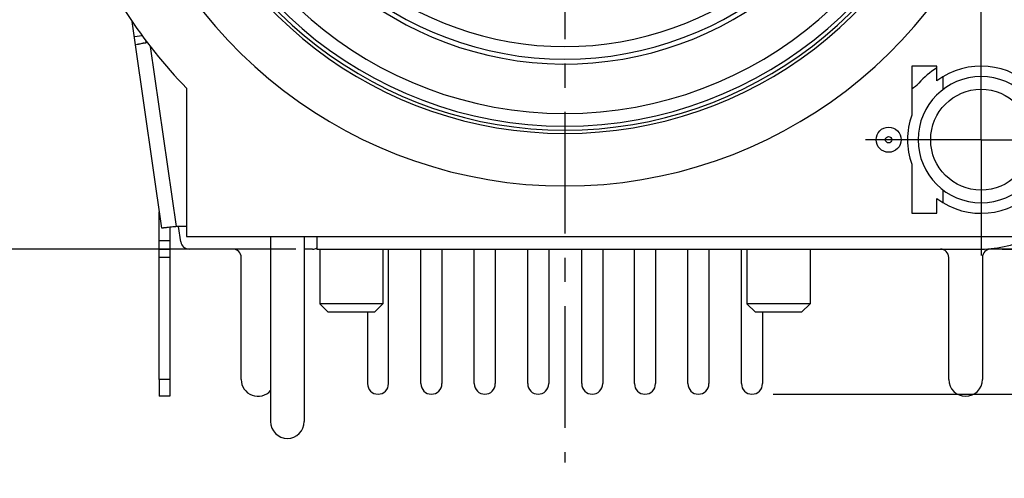
# Model space of a CAD drawing. Units: millimetres. Extents: x 0 to 420, y -111 to 297.
# Drawn here: x 56 to 126, y 165 to 198 of the extents above; entities that cross this region are included whole.
import ezdxf

# ---------------------------------------------------------------- set-up
doc = ezdxf.new("R2010")
doc.units = ezdxf.units.MM
doc.header["$LTSCALE"] = 23.1
doc.linetypes.add('CENTER', pattern=[0.6, 0.375, -0.075, 0.075, -0.075])
doc.layers.get('0').update_dxf_attribs({"linetype": 'CONTINUOUS'})
for name, color, linetype in [('BEZUGSACHSEN', 7, 'CONTINUOUS'), ('DEFAULT_1', 7, 'CENTER'), ('FASEN', 7, 'CONTINUOUS'), ('RUNDUNGEN', 7, 'CONTINUOUS'), ('ZEICHNUNGSBEMASSUNGEN', 7, 'CONTINUOUS'), ('ZEICHNUNGSBEMAßUNGEN', 7, 'CONTINUOUS')]:
    doc.layers.add(name, color=color, linetype=linetype)
doc.styles.get("Standard").update_dxf_attribs({"font": 'txt', "width": 0.7})
doc.dimstyles.new('DIMSTYLE_11', dxfattribs={"dimtxt": 3.5, "dimasz": 3.5, "dimexe": 1.5, "dimexo": 1.5, "dimgap": 0.875, "dimtad": 1, "dimlfac": 0.333333, "dimdsep": 46, "dimtxsty": 'STANDARD', "dimblk": '_FILLED', "dimblk1": '_FILLED', "dimblk2": '_FILLED', "dimcen": 0.09, "dimclrt": 5, "dimadec": 3, "dimazin": 2, "dimtp": 0.2, "dimtm": 0.2, "dimtfac": 1, "dimtofl": 0, "dimtmove": 0, "dimatfit": 3, "dimldrblk": '_FILLED', "dimfxl": 1, "dimtolj": 1, "dimarcsym": 0})
doc.dimstyles.new('DIMSTYLE_12', dxfattribs={"dimtxt": 3.5, "dimasz": 3.5, "dimexe": 1.5, "dimexo": 1.5, "dimgap": 0.875, "dimtad": 1, "dimlfac": 0.333333, "dimdsep": 46, "dimtxsty": 'STANDARD', "dimblk": '_FILLED', "dimblk1": '_FILLED', "dimblk2": '_FILLED', "dimcen": 0.09, "dimclrt": 5, "dimadec": 3, "dimazin": 2, "dimtp": 0.1, "dimtm": 0.1, "dimtfac": 1, "dimtofl": 0, "dimtmove": 0, "dimatfit": 3, "dimldrblk": '_FILLED', "dimfxl": 1, "dimtolj": 1, "dimarcsym": 0})

# ---------------------------------------------------------------- blocks, each defined once
blk = doc.blocks.new('_FILLED')
at = {"color": 0, "linetype": 'BYBLOCK'}
blk.add_solid([(0, 0), (-1, 0.125), (-1, -0.125)], dxfattribs=at)
blk = doc.blocks.new('*D17')
at = {"layer": 'ZEICHNUNGSBEMAßUNGEN', "color": 2, "linetype": 'CONTINUOUS'}
for p, q in [((65.189, 249.893), (65.189, 277.9)), ((124.589, 190.493), (124.589, 277.9)), ((65.189, 276.4), (94.889, 276.4)), ((124.589, 276.4), (94.889, 276.4))]:
    blk.add_line(p, q, dxfattribs=at)
at = {"layer": 'ZEICHNUNGSBEMAßUNGEN', "color": 2, "linetype": 'CONTINUOUS', "xscale": 3.5, "yscale": 3.5, "zscale": 3.5, "rotation": 180}
blk.add_blockref('_FILLED', (65.189, 276.4), dxfattribs=at)
at = {"layer": 'ZEICHNUNGSBEMAßUNGEN', "color": 2, "linetype": 'CONTINUOUS', "xscale": 3.5, "yscale": 3.5, "zscale": 3.5}
blk.add_blockref('_FILLED', (124.589, 276.4), dxfattribs=at)
at = {"layer": 'ZEICHNUNGSBEMAßUNGEN', "color": 5, "linetype": 'CONTINUOUS', "insert": (90.201, 280.806), "char_height": 3.5, "width": 35.25, "attachment_point": 2, "line_spacing_factor": 0.9}
blk.add_mtext('\\Q15.0;19,8{\\ftxt.shx;\\W1.000000;\\H3.500000; }[.78]', dxfattribs=at)
blk = doc.blocks.new('*D18')
at = {"layer": 'ZEICHNUNGSBEMAßUNGEN', "color": 2, "linetype": 'CONTINUOUS'}
for p, q in [((66.689, 248.393), (149.874, 248.393)), ((148.374, 248.393), (148.374, 218.693)), ((148.374, 188.993), (148.374, 218.693)), ((126.089, 188.993), (149.874, 188.993))]:
    blk.add_line(p, q, dxfattribs=at)
at = {"layer": 'ZEICHNUNGSBEMAßUNGEN', "color": 2, "linetype": 'CONTINUOUS', "xscale": 3.5, "yscale": 3.5, "zscale": 3.5}
for p, rotation in [((148.374, 248.393), 90), ((148.374, 188.993), 270)]:
    blk.add_blockref('_FILLED', p, dxfattribs=dict(at, rotation=rotation))
at = {"layer": 'ZEICHNUNGSBEMAßUNGEN', "color": 5, "linetype": 'CONTINUOUS', "insert": (143.968, 219.75), "char_height": 3.5, "width": 35.25, "attachment_point": 2, "rotation": 90, "line_spacing_factor": 0.9}
blk.add_mtext('\\Q15.0;19,8{\\ftxt.shx;\\W1.000000;\\H3.500000; }[.78]', dxfattribs=at)
blk = doc.blocks.new('*D19')
at = {"layer": 'ZEICHNUNGSBEMAßUNGEN', "color": 2, "linetype": 'CONTINUOUS'}
for p, q in [((159.957, 181.193), (159.957, 210.235)), ((159.957, 210.235), (159.957, 176.018)), ((126.089, 181.193), (161.457, 181.193)), ((159.957, 164.843), (159.957, 176.018)), ((109.739, 170.843), (161.457, 170.843)), ((159.957, 170.843), (159.957, 164.843))]:
    blk.add_line(p, q, dxfattribs=at)
at = {"layer": 'ZEICHNUNGSBEMAßUNGEN', "color": 2, "linetype": 'CONTINUOUS', "xscale": 3.5, "yscale": 3.5, "zscale": 3.5}
for p, rotation in [((159.957, 181.193), 270), ((159.957, 170.843), 90)]:
    blk.add_blockref('_FILLED', p, dxfattribs=dict(at, rotation=rotation))
at = {"layer": 'ZEICHNUNGSBEMAßUNGEN', "color": 5, "linetype": 'CONTINUOUS', "insert": (155.551, 187.235), "char_height": 3.5, "width": 34.5, "attachment_point": 1, "rotation": 90, "line_spacing_factor": 0.9}
blk.add_mtext('\\Q15.0;3,45{\\ftxt.shx;\\W1.000000;\\H3.500000; }[.14]', dxfattribs=at)
blk = doc.blocks.new('*D29')
at = {"layer": 'ZEICHNUNGSBEMAßUNGEN', "color": 2, "linetype": 'CONTINUOUS'}
for p, q in [((54.67, 218.693), (41.645, 218.693)), ((43.145, 218.693), (43.145, 199.943)), ((43.145, 181.193), (43.145, 199.943)), ((75.689, 181.193), (41.645, 181.193))]:
    blk.add_line(p, q, dxfattribs=at)
at = {"layer": 'ZEICHNUNGSBEMAßUNGEN', "color": 2, "linetype": 'CONTINUOUS', "xscale": 3.5, "yscale": 3.5, "zscale": 3.5}
for p, rotation in [((43.145, 218.693), 90), ((43.145, 181.193), 270)]:
    blk.add_blockref('_FILLED', p, dxfattribs=dict(at, rotation=rotation))
at = {"layer": 'ZEICHNUNGSBEMAßUNGEN', "color": 5, "linetype": 'CONTINUOUS', "insert": (38.739, 199.943), "char_height": 3.5, "width": 34.875, "attachment_point": 2, "rotation": 90, "line_spacing_factor": 0.9}
blk.add_mtext('\\Q15.0;12,5{\\ftxt.shx;\\W1.000000;\\H3.500000; }[.49]', dxfattribs=at)
blk = doc.blocks.new('*D31')
at = {"layer": 'ZEICHNUNGSBEMASSUNGEN', "color": 2, "linetype": 'CONTINUOUS'}
for p, q in [((55.524, 256.943), (29.627, 256.943)), ((31.127, 256.943), (31.127, 219.068)), ((31.127, 181.193), (31.127, 219.068)), ((75.689, 181.193), (29.627, 181.193))]:
    blk.add_line(p, q, dxfattribs=at)
at = {"layer": 'ZEICHNUNGSBEMASSUNGEN', "color": 2, "linetype": 'CONTINUOUS', "xscale": 3.5, "yscale": 3.5, "zscale": 3.5}
for p, rotation in [((31.127, 256.943), 90), ((31.127, 181.193), 270)]:
    blk.add_blockref('_FILLED', p, dxfattribs=dict(at, rotation=rotation))
at = {"layer": 'ZEICHNUNGSBEMASSUNGEN', "color": 5, "linetype": 'CONTINUOUS', "insert": (26.722, 217.995), "char_height": 3.5, "width": 39.75, "attachment_point": 2, "rotation": 90, "line_spacing_factor": 0.9}
blk.add_mtext('\\Q15.0;25,25{\\ftxt.shx;\\W1.000000;\\H3.500000; }[.99]', dxfattribs=at)

msp = doc.modelspace()

# ---------------------------------------------------------------- linework, layer by layer
at = {"color": 7, "linetype": 'CONTINUOUS'}
for p, q in [((66.12625, 182.69274), (64.25039, 195.75877)), ((121.43864, 194.24274), (119.63864, 194.24274)), ((119.63864, 194.24274), (119.63864, 190.74202)), ((121.43864, 193.19274), (121.43864, 194.24274)), ((121.88864, 192.59274), (121.88864, 193.49228)), ((67.88864, 192.66871), (67.88864, 182.09274)), ((119.63864, 187.24345), (119.63864, 183.74274)), ((121.43864, 183.74274), (121.43864, 184.79274)), ((121.88864, 184.49319), (121.88864, 185.39274)), ((65.93848, 183.44482), (65.93848, 183.83995)), ((119.63864, 183.74274), (121.43864, 183.74274)), ((67.88864, 182.09274), (128.22595, 182.09274)), ((65.93848, 171.89274), (65.93848, 170.69274)), ((66.68848, 170.69274), (65.93848, 170.69274))]:
    msp.add_line(p, q, dxfattribs=at)
at = {"color": 9, "linetype": 'CONTINUOUS'}
for p, q in [((67.17179, 182.79884), (65.32808, 195.64091)), ((66.01828, 183.44482), (65.93848, 183.44482)), ((66.68848, 171.89274), (65.93848, 171.89274))]:
    msp.add_line(p, q, dxfattribs=at)
at = {"color": 3, "linetype": 'CONTINUOUS'}
for p, q in [((82.30364, 171.59274), (82.30364, 181.19274)), ((84.61364, 171.59274), (84.61364, 181.19274)), ((86.11364, 181.19274), (86.11364, 171.59274)), ((88.42364, 171.59274), (88.42364, 181.19274)), ((89.92364, 181.19274), (89.92364, 171.59274)), ((92.23364, 171.59274), (92.23364, 181.19274)), ((93.73364, 181.19274), (93.73364, 171.59274)), ((96.08864, 171.59274), (96.08864, 181.19274)), ((97.58864, 181.19274), (97.58864, 171.59274)), ((99.85364, 171.59274), (99.85364, 181.19274)), ((101.35364, 181.19274), (101.35364, 171.59274)), ((103.66364, 171.59274), (103.66364, 181.19274)), ((105.16364, 181.19274), (105.16364, 171.59274)), ((107.48864, 171.59274), (107.48864, 181.19274)), ((80.80364, 176.69274), (80.80364, 171.59274)), ((108.98864, 176.69274), (108.98864, 171.59274)), ((66.68848, 171.89274), (66.68848, 170.69274))]:
    msp.add_line(p, q, dxfattribs=at)
at = {"color": 7, "linetype": 'CONTINUOUS'}
for centre, radius, start, end in [((94.88864, 218.69274), 33, 120, 60), ((94.88864, 218.69274), 29.25, 120, 60), ((94.88864, 218.69274), 24.3, 192.7587404, 351.4803757), ((94.88864, 218.69274), 23.95435, 188.6429928, 351.3570072), ((94.88864, 218.69274), 37.5, 203.0739181, 223.9455196), ((61.62754, 209.68266), 14.1735, 283.1571466, 284.1865952), ((124.58864, 188.99274), 5.25, 233.1301024, 126.8698976), ((124.58864, 188.99274), 4.5, 90, 270), ((124.58864, 188.99274), 5.25, 160.5370491, 199.4629509)]:
    msp.add_arc(centre, radius, start, end, dxfattribs=at)
at = {"color": 9, "linetype": 'CONTINUOUS'}
msp.add_arc((94.88864, 218.69274), 23.05438, 192.7804694, 347.2195306, dxfattribs=at)
at = {"color": 3, "linetype": 'CONTINUOUS'}
for centre, radius, end in [((72.98864, 171.89274), 1.2, 318.7220571), ((81.55364, 171.59274), 0.75, 360), ((85.36364, 171.59274), 0.75, 360), ((89.17364, 171.59274), 0.75, 360), ((92.98364, 171.59274), 0.75, 360), ((96.83864, 171.59274), 0.75, 360), ((100.60364, 171.59274), 0.75, 360), ((104.41364, 171.59274), 0.75, 360), ((108.23864, 171.59274), 0.75, 360), ((123.47864, 171.89274), 1.2, 360)]:
    msp.add_arc(centre, radius, 180, end, dxfattribs=at)
at = {"color": 7, "linetype": 'CONTINUOUS'}
for points, knots in [([(64.50473, 195.80419), (64.48219, 195.79956), (64.41205, 195.78553), (64.34176, 195.77189), (64.29372, 195.76499)], [0, 0, 0, 0, 0.32156963, 1, 1, 1, 1]), ([(64.85375, 195.88122), (64.82143, 195.87366), (64.70533, 195.84689), (64.58892, 195.82148), (64.50473, 195.80419)], [0, 0, 0, 0, 0.27865231, 1, 1, 1, 1]), ([(66.59174, 182.73207), (66.55779, 182.72829), (66.4933, 182.7212), (66.4021, 182.71149), (66.32244, 182.70342), (66.25544, 182.69716), (66.20226, 182.69282), (66.16665, 182.69064), (66.14594, 182.69011), (66.13558, 182.69035), (66.13003, 182.69085), (66.12638, 182.69187), (66.12625, 182.69274)], [0, 0, 0, 0, 0.21894422, 0.41588754, 0.58789201, 0.73227396, 0.84704422, 0.93039065, 0.95990108, 0.98123208, 0.99441411, 1, 1, 1, 1]), ([(67.17179, 182.79884), (67.12073, 182.79288), (66.92742, 182.77032), (66.73408, 182.74791), (66.59174, 182.73207)], [0, 0, 0, 0, 0.26411234, 1, 1, 1, 1])]:
    msp.add_open_spline(points, degree=3, knots=knots, dxfattribs=at)
at = {"layer": 'BEZUGSACHSEN', "color": 7, "linetype": 'CONTINUOUS'}
for p, q in [((77.18864, 182.09274), (77.18864, 181.19274)), ((77.18864, 181.19274), (124.58864, 181.19274)), ((77.39864, 181.19274), (77.39864, 177.29274)), ((81.89864, 181.19274), (81.89864, 177.29274)), ((107.87864, 181.19274), (107.87864, 177.29274)), ((112.37864, 181.19274), (112.37864, 177.29274))]:
    msp.add_line(p, q, dxfattribs=at)
for centre, radius in [((124.58864, 188.99274), 3.6), ((117.98864, 188.99274), 0.89508)]:
    msp.add_circle(centre, radius, dxfattribs=at)
at = {"layer": 'BEZUGSACHSEN', "color": 9, "linetype": 'CONTINUOUS'}
msp.add_circle((117.98864, 188.99274), 0.22981, dxfattribs=at)
at = {"layer": 'BEZUGSACHSEN', "color": 7, "linetype": 'CONTINUOUS'}
for centre, radius, start, end in [((124.58864, 188.99274), 6.0145, 121.6470573, 137.8091681), ((124.58864, 188.99274), 4.5, 270, 90), ((118.46537, 194.5432), 2.25, 301.4753762, 317.8091681), ((124.58864, 188.99274), 7.8, 270, 297.6447517)]:
    msp.add_arc(centre, radius, start, end, dxfattribs=at)
at = {"layer": 'DEFAULT_1', "color": 7, "linetype": 'CENTER'}
for p, q in [((94.88864, 218.69274), (94.88864, 165.96589)), ((124.58864, 188.99274), (124.58864, 197.24274)), ((124.58864, 188.99274), (116.33864, 188.99274)), ((124.58864, 188.99274), (132.83864, 188.99274)), ((124.58864, 188.99274), (124.58864, 180.74274))]:
    msp.add_line(p, q, dxfattribs=at)
at = {"layer": 'FASEN', "color": 7, "linetype": 'CONTINUOUS'}
for p, q in [((81.89864, 177.29274), (77.39864, 177.29274)), ((77.39864, 177.29274), (77.99864, 176.69274)), ((81.89864, 177.29274), (81.29864, 176.69274)), ((112.37864, 177.29274), (107.87864, 177.29274)), ((107.87864, 177.29274), (108.47864, 176.69274)), ((112.37864, 177.29274), (111.77864, 176.69274)), ((81.29864, 176.69274), (77.99864, 176.69274)), ((111.77864, 176.69274), (108.47864, 176.69274))]:
    msp.add_line(p, q, dxfattribs=at)
at = {"layer": 'RUNDUNGEN', "color": 7, "linetype": 'CONTINUOUS'}
for p, q in [((64.25039, 195.75877), (64.01237, 197.41665)), ((65.93848, 171.89274), (65.93848, 183.44482)), ((67.88864, 182.79769), (67.17179, 182.79884)), ((65.93848, 181.19274), (66.68848, 181.19274))]:
    msp.add_line(p, q, dxfattribs=at)
at = {"layer": 'RUNDUNGEN', "color": 9, "linetype": 'CONTINUOUS'}
for p, q in [((64.16513, 196.35268), (64.73536, 196.43454)), ((65.93848, 181.79274), (66.68848, 181.79274)), ((66.68848, 180.59274), (65.93848, 180.59274))]:
    msp.add_line(p, q, dxfattribs=at)
at = {"layer": 'RUNDUNGEN', "color": 3, "linetype": 'CONTINUOUS'}
for p, q in [((64.95892, 196.10122), (64.98591, 195.9132)), ((66.68848, 182.74301), (66.68848, 171.89274)), ((67.48001, 181.70747), (67.32336, 182.79859)), ((73.88864, 182.09274), (73.88864, 168.89274)), ((76.28864, 182.09274), (76.28864, 168.89274)), ((71.18864, 181.19274), (68.07392, 181.19274)), ((71.78864, 171.89274), (71.78864, 180.59274)), ((76.88864, 181.19274), (76.28864, 181.19274)), ((122.27864, 171.89274), (122.27864, 180.59274)), ((124.67864, 180.59274), (124.67864, 171.89274)), ((127.37864, 181.19274), (125.27864, 181.19274))]:
    msp.add_line(p, q, dxfattribs=at)
at = {"layer": 'RUNDUNGEN', "color": 7, "linetype": 'CONTINUOUS'}
for radius, start, end in [(28.73279, 106.9986373, 73.0013627), (29.01827, 120, 60)]:
    msp.add_arc((94.88864, 218.69274), radius, start, end, dxfattribs=at)
at = {"layer": 'RUNDUNGEN', "color": 9, "linetype": 'CONTINUOUS'}
msp.add_arc((94.88864, 218.69274), 27.83282, 107.5653784, 72.4346248, dxfattribs=at)
at = {"layer": 'RUNDUNGEN', "color": 3, "linetype": 'CONTINUOUS'}
for centre, radius, start, end in [((68.07392, 181.79274), 0.6, 188.17, 270), ((76.88864, 181.79274), 0.6, 270, 300.1069975), ((71.18864, 180.59274), 0.6, 0, 90), ((121.67864, 180.59274), 0.6, 0, 90), ((125.27864, 180.59274), 0.6, 90, 180), ((75.08864, 168.89274), 1.2, 180, 360)]:
    msp.add_arc(centre, radius, start, end, dxfattribs=at)

# ---------------------------------------------------------------- dimensions: what is measured, and where the dimension line sits
at = {"layer": 'ZEICHNUNGSBEMAßUNGEN', "color": 2, "linetype": 'CONTINUOUS'}
dim = msp.add_linear_dim(base=(124.58864, 276.39982), p1=(65.18864, 248.39274), p2=(124.58864, 188.99274), dimstyle='DIMSTYLE_11', dxfattribs=at)
dim.commit()
dim.dimension.update_dxf_attribs({"geometry": '*D17', "text_midpoint": (90.20064, 276.39982), "dimtype": 160})
at = {"layer": 'ZEICHNUNGSBEMASSUNGEN', "color": 2, "linetype": 'CONTINUOUS'}
dim = msp.add_linear_dim(base=(31.12749, 256.94274), p1=(77.18864, 181.19274), p2=(57.024, 256.94274), angle=90, dimstyle='DIMSTYLE_11', dxfattribs=at)
dim.commit()
dim.dimension.update_dxf_attribs({"geometry": '*D31', "text_midpoint": (31.12749, 217.99493), "dimtype": 160})
at = {"layer": 'ZEICHNUNGSBEMAßUNGEN', "color": 2, "linetype": 'CONTINUOUS'}
for base, p1, p2, angle, dimstyle, picture, middle in [((148.37366, 188.99274), (65.18864, 248.39274), (124.58864, 188.99274), 270, 'DIMSTYLE_11', '*D18', (148.37366, 219.7503)), ((159.95686, 170.84274), (124.58864, 181.19274), (108.23864, 170.84274), 270, 'DIMSTYLE_12', '*D19', (159.95686, 198.73549)), ((43.14532, 218.69274), (77.18864, 181.19274), (56.16952, 218.69274), 90, 'DIMSTYLE_11', '*D29', (43.14532, 199.94274))]:
    dim = msp.add_linear_dim(base=base, p1=p1, p2=p2, angle=angle, dimstyle=dimstyle, dxfattribs=at)
    dim.commit()
    dim.dimension.update_dxf_attribs({"geometry": picture, "text_midpoint": middle, "dimtype": 160})

doc.saveas('drawing.dxf')
